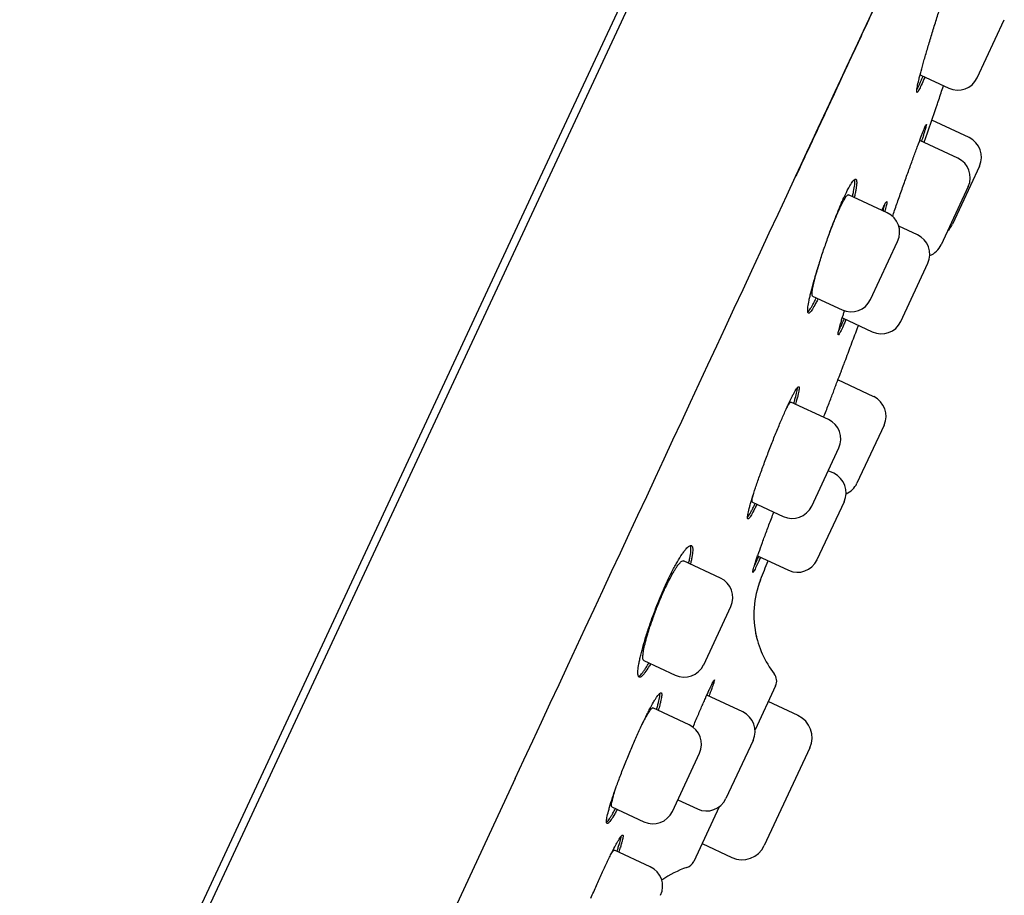
# Model space of a CAD drawing. Units: millimetres. Extents: x -18 to 564, y -35 to 999.
# Drawn here: x 537 to 563, y 827 to 850 of the extents above; entities that cross this region are included whole.
import ezdxf

# ---------------------------------------------------------------- set-up
doc = ezdxf.new("R2010")
doc.units = ezdxf.units.MM
doc.layers.add('Default', color=7, linetype='Continuous')
doc.layers.add('DV2_Default', color=7, linetype='Continuous')

# ---------------------------------------------------------------- blocks, each defined once
blk = doc.blocks.new('SE1')
at = {"layer": 'DV2_Default', "color": 7}
for p, q in [((558.245, 861.803), (550.504, 845.203)), ((514.273, 767.006), (553.291, 850.679)), ((562.077, 848.084), (562.787, 849.606)), ((560.599, 848.155), (561.333, 847.813)), ((561.866, 846.519), (560.886, 846.976)), ((561.572, 845.983), (560.573, 846.448)), ((562.137, 845.775), (561.427, 844.252)), ((550.504, 845.203), (537.198, 816.668)), ((561.842, 845.238), (561.132, 843.716)), ((559.722, 844.549), (558.706, 845.023)), ((560.514, 843.974), (560.022, 844.204)), ((559.283, 842.282), (559.993, 843.805)), ((560.075, 841.707), (560.785, 843.23)), ((557.766, 842.371), (558.539, 842.011)), ((558.55, 841.801), (559.33, 841.436)), ((559.367, 839.74), (558.43, 840.177)), ((558.183, 839.142), (557.2, 839.6)), ((559.638, 838.996), (558.928, 837.473)), ((557.744, 836.875), (558.454, 838.398)), ((558.321, 837.734), (558.176, 837.802)), ((556.192, 836.981), (557, 836.604)), ((558.592, 836.99), (557.882, 835.468)), ((556.328, 835.574), (557.138, 835.197)), ((555.354, 834.991), (554.384, 835.444)), ((554.915, 832.724), (555.625, 834.247)), ((553.348, 832.837), (554.171, 832.454)), ((556.799, 832.175), (556.26, 831.019)), ((555.938, 831.488), (554.996, 831.927)), ((557.385, 831.396), (556.605, 831.76)), ((554.535, 831.153), (553.586, 831.595)), ((556.209, 830.744), (555.499, 829.221)), ((554.096, 828.886), (554.806, 830.409)), ((557.694, 830.546), (556.503, 827.99)), ((549.979, 829.746), (546.465, 822.206)), ((554.238, 829.191), (554.755, 828.95)), ((552.514, 829.006), (553.352, 828.615)), ((555.321, 829.005), (554.655, 827.576)), ((553.518, 827.434), (552.577, 827.873)), ((554.873, 828.044), (555.652, 827.68))]:
    blk.add_line(p, q, dxfattribs=at)
for centre, radius, start, end in [((-8372.544, 5009.271), 9852.891, 335.0015519, 335.066769), ((561.569, 848.32), 0.56, 245, 335), ((184.094, 977.626), 398.8, 340.78825, 340.94144), ((561.629, 846.012), 0.56, 335, 65), ((561.335, 845.475), 0.56, 335, 65), ((-12909.001, 7111.013), 14852.557, 334.9816765, 335.0487272), ((559.486, 844.041), 0.56, 335, 65), ((560.919, 844.489), 0.56, 313.2132, 335), ((560.277, 843.467), 0.56, 335, 65), ((560.625, 843.952), 0.56, 292.1467, 335), ((558.776, 842.519), 0.56, 245, 335), ((559.567, 841.944), 0.56, 245, 335), ((559.13, 839.233), 0.56, 335, 65), ((557.946, 838.634), 0.56, 335, 65), ((558.085, 837.227), 0.56, 335, 65), ((558.42, 837.71), 0.56, 293.5196, 335), ((557.236, 837.112), 0.56, 245, 335), ((228.637, 965.264), 352.723, 338.31831, 338.40495), ((-4306.745, 3075.118), 5354.211, 335.272962, 335.272971), ((557.375, 835.704), 0.56, 245, 335), ((555.117, 834.484), 0.56, 335, 65), ((558.729, 834.031), 2.499, 158.41, 193.1799), ((558.73, 834.031), 2.5, 158.3306, 162.3263), ((558.729, 834.031), 2.5, 158.4295, 162.3229), ((663.262, 788.533), 116.504, 156.5203, 156.52089), ((664.393, 788.097), 117.715, 156.54494, 156.54514), ((558.73, 834.031), 2.5, 190.3095, 218.135), ((558.729, 834.031), 2.5, 193.0866, 193.6072), ((554.407, 832.961), 0.56, 245, 335), ((556.527, 832.302), 0.3, 335, 38.1349), ((664.393, 788.097), 117.715, 158.1701, 158.17079), ((555.701, 830.98), 0.56, 335, 65), ((557.114, 830.816), 0.64, 335, 65), ((554.298, 830.645), 0.56, 335, 65), ((554.991, 829.458), 0.56, 245, 335), ((553.588, 829.123), 0.56, 245, 335), ((-4306.745, 3075.118), 5354.211, 335.192012, 335.192018), ((555.923, 828.26), 0.64, 245, 335), ((554.383, 827.703), 0.3, 288.3341, 335), ((553.281, 826.927), 0.56, 335, 65), ((555.263, 825.045), 2.5, 108.3341, 125.3099)]:
    blk.add_arc(centre, radius, start, end, dxfattribs=at)
for points, knots in [([(557.333, 845.507), (557.39, 845.631), (557.478, 845.818), (557.621, 846.127), (557.883, 846.687), (558.296, 847.574), (558.836, 848.734), (559.373, 849.886), (559.796, 850.794), (560.066, 851.373), (560.194, 851.648), (560.272, 851.817), (560.371, 852.028), (560.468, 852.238), (560.552, 852.417), (560.614, 852.551), (560.722, 852.782), (560.944, 853.26), (561.204, 853.818), (561.424, 854.291), (561.54, 854.54), (561.607, 854.684), (561.675, 854.831), (561.765, 855.024), (561.85, 855.207), (561.92, 855.358), (561.98, 855.488), (562.02, 855.572), (562.046, 855.629)], [0, 0, 0, 0, 0.024793, 0.045299, 0.066918, 0.151688, 0.249171, 0.347113, 0.445481, 0.496164, 0.513736, 0.526539, 0.54666, 0.577853, 0.591709, 0.603286, 0.620685, 0.666351, 0.762473, 0.818719, 0.846807, 0.861311, 0.877519, 0.907064, 0.943052, 0.956654, 0.975477, 1, 1, 1, 1]), ([(560.981, 849.522), (561.018, 849.639), (561.055, 849.754), (561.109, 849.923), (561.128, 849.979), (561.164, 850.09), (561.183, 850.146), (561.236, 850.306), (561.271, 850.407), (561.321, 850.551), (561.337, 850.597), (561.369, 850.687), (561.384, 850.729), (561.429, 850.85), (561.457, 850.922), (561.495, 851.017), (561.507, 851.046), (561.53, 851.098), (561.551, 851.146), (561.569, 851.182), (561.586, 851.213), (561.593, 851.226), (561.614, 851.255), (561.624, 851.263), (561.634, 851.258), (561.637, 851.253), (561.64, 851.238), (561.641, 851.228), (561.64, 851.188), (561.637, 851.151), (561.626, 851.079), (561.621, 851.052), (561.61, 850.994), (561.597, 850.931), (561.582, 850.859), (561.571, 850.812), (561.569, 850.803), (561.566, 850.793)], [0, 0, 0, 0, 0.0860684, 0.0860684, 0.1291025, 0.1291025, 0.1721367, 0.1721367, 0.2582051, 0.2582051, 0.3012392, 0.3012392, 0.3442734, 0.3442734, 0.4303418, 0.4303418, 0.473376, 0.473376, 0.5164101, 0.5594443, 0.5594443, 0.6024785, 0.6024785, 0.6885468, 0.6885468, 0.731581, 0.731581, 0.7746152, 0.7746152, 0.8606836, 0.8606836, 0.9037177, 0.9037177, 0.9467519, 0.9897861, 0.9897861, 1, 1, 1, 1]), ([(560.704, 848.106), (560.7, 848.097), (560.697, 848.088), (560.679, 848.044), (560.665, 848.01), (560.625, 847.916), (560.601, 847.864), (560.571, 847.801), (560.561, 847.783), (560.544, 847.752), (560.537, 847.739), (560.517, 847.71), (560.507, 847.701), (560.498, 847.706), (560.496, 847.71), (560.493, 847.725), (560.493, 847.745), (560.497, 847.776), (560.502, 847.812), (560.506, 847.834), (560.52, 847.905), (560.532, 847.962), (560.556, 848.062), (560.565, 848.098), (560.585, 848.174), (560.595, 848.214), (560.629, 848.34), (560.654, 848.431), (560.696, 848.578), (560.711, 848.629), (560.741, 848.732), (560.772, 848.838), (560.804, 848.947), (560.838, 849.059), (560.855, 849.116), (560.908, 849.288), (560.944, 849.404), (560.981, 849.522)], [0, 0, 0, 0, 0.010345, 0.010345, 0.053373, 0.053373, 0.13943, 0.13943, 0.182459, 0.182459, 0.225487, 0.225487, 0.311544, 0.311544, 0.354573, 0.354573, 0.397601, 0.44063, 0.44063, 0.483658, 0.483658, 0.569715, 0.569715, 0.612744, 0.612744, 0.655772, 0.655772, 0.741829, 0.741829, 0.784858, 0.784858, 0.827886, 0.870915, 0.870915, 0.913943, 0.913943, 1, 1, 1, 1]), ([(560.6, 848.155), (560.599, 848.155), (560.599, 848.155), (560.597, 848.156), (560.595, 848.159), (560.594, 848.171), (560.594, 848.178), (560.595, 848.199), (560.596, 848.211), (560.599, 848.226)], [0, 0, 0, 0, 0.01181, 0.01181, 0.334803, 0.334803, 0.657795, 0.657795, 1, 1, 1, 1]), ([(560.496, 847.769), (560.507, 847.788), (560.52, 847.812), (560.545, 847.863), (560.556, 847.887), (560.58, 847.939), (560.592, 847.968), (560.622, 848.038), (560.64, 848.081), (560.658, 848.127)], [0, 0, 0, 0, 0.306417, 0.306417, 0.519034, 0.519034, 0.73165, 0.73165, 1, 1, 1, 1]), ([(561.034, 847.404), (561.042, 847.428), (561.068, 847.503), (561.116, 847.646), (561.162, 847.781), (561.188, 847.858), (561.195, 847.877)], [0, 0, 0, 0, 0.137877, 0.509992, 0.88095, 1, 1, 1, 1]), ([(560.094, 845.127), (560.135, 845.242), (560.175, 845.356), (560.235, 845.523), (560.255, 845.579), (560.294, 845.688), (560.314, 845.743), (560.371, 845.901), (560.408, 846.002), (560.46, 846.144), (560.477, 846.19), (560.51, 846.279), (560.525, 846.321), (560.57, 846.442), (560.598, 846.514), (560.634, 846.609), (560.646, 846.638), (560.667, 846.691), (560.686, 846.74), (560.701, 846.777), (560.715, 846.81), (560.721, 846.823), (560.737, 846.856), (560.743, 846.866), (560.746, 846.864), (560.746, 846.861), (560.745, 846.848), (560.743, 846.839), (560.734, 846.804), (560.725, 846.769), (560.705, 846.702), (560.697, 846.676), (560.68, 846.621), (560.671, 846.591), (560.648, 846.518), (560.634, 846.474), (560.619, 846.427)], [0, 0, 0, 0, 0.086026, 0.086026, 0.129038, 0.129038, 0.172051, 0.172051, 0.258077, 0.258077, 0.301089, 0.301089, 0.344102, 0.344102, 0.430128, 0.430128, 0.47314, 0.47314, 0.516153, 0.559166, 0.559166, 0.602179, 0.602179, 0.688204, 0.688204, 0.731217, 0.731217, 0.77423, 0.77423, 0.860255, 0.860255, 0.903268, 0.903268, 0.946281, 0.946281, 1, 1, 1, 1]), ([(558.116, 843.753), (558.156, 843.869), (558.197, 843.983), (558.259, 844.15), (558.279, 844.205), (558.321, 844.314), (558.342, 844.368), (558.404, 844.525), (558.444, 844.624), (558.504, 844.764), (558.523, 844.809), (558.562, 844.895), (558.58, 844.936), (558.635, 845.052), (558.669, 845.121), (558.717, 845.211), (558.732, 845.238), (558.761, 845.287), (558.788, 845.331), (558.812, 845.365), (558.835, 845.393), (558.845, 845.404), (558.873, 845.429), (558.888, 845.435), (558.905, 845.426), (558.909, 845.421), (558.916, 845.404), (558.919, 845.392), (558.923, 845.351), (558.922, 845.313), (558.913, 845.239), (558.91, 845.212), (558.9, 845.153), (558.888, 845.09), (558.873, 845.018), (558.862, 844.971), (558.86, 844.962), (558.857, 844.952)], [0, 0, 0, 0, 0.0860493, 0.0860493, 0.129074, 0.129074, 0.1720986, 0.1720986, 0.2581479, 0.2581479, 0.3011726, 0.3011726, 0.3441972, 0.3441972, 0.4302466, 0.4302466, 0.4732712, 0.4732712, 0.5162959, 0.5593205, 0.5593205, 0.6023452, 0.6023452, 0.6883945, 0.6883945, 0.7314191, 0.7314191, 0.7744438, 0.7744438, 0.8604931, 0.8604931, 0.9035178, 0.9035178, 0.9465424, 0.9895671, 0.9895671, 1, 1, 1, 1]), ([(558.812, 844.973), (558.814, 844.982), (558.816, 844.991), (558.827, 845.038), (558.835, 845.075), (558.855, 845.177), (558.865, 845.235), (558.873, 845.308), (558.875, 845.33), (558.876, 845.369), (558.876, 845.386), (558.873, 845.409), (558.872, 845.417), (558.87, 845.424)], [0, 0, 0, 0, 0.038279, 0.038279, 0.207504, 0.207504, 0.545953, 0.545953, 0.715178, 0.715178, 0.884403, 0.884403, 1, 1, 1, 1]), ([(559.86, 844.458), (559.878, 844.51), (559.896, 844.563), (559.934, 844.671), (559.953, 844.727), (560.013, 844.897), (560.053, 845.011), (560.094, 845.127)], [0, 0, 0, 0, 0.246671, 0.246671, 0.497781, 0.497781, 1, 1, 1, 1]), ([(558.217, 844.038), (558.23, 844.071), (558.242, 844.105), (558.27, 844.178), (558.302, 844.259), (558.333, 844.336), (558.364, 844.411), (558.379, 844.447), (558.424, 844.554), (558.453, 844.618), (558.494, 844.706), (558.508, 844.734), (558.534, 844.787), (558.546, 844.811), (558.582, 844.879), (558.604, 844.916), (558.633, 844.96), (558.642, 844.973), (558.659, 844.994), (558.667, 845.003), (558.688, 845.022), (558.699, 845.026), (558.707, 845.022)], [0, 0, 0, 0, 0.057533, 0.057533, 0.130241, 0.202948, 0.202948, 0.275656, 0.275656, 0.421071, 0.421071, 0.493778, 0.493778, 0.566486, 0.566486, 0.711901, 0.711901, 0.784608, 0.784608, 0.857316, 0.857316, 1, 1, 1, 1]), ([(559.58, 844.615), (559.587, 844.63), (559.593, 844.644), (559.611, 844.683), (559.633, 844.73), (559.651, 844.766), (559.668, 844.797), (559.675, 844.81), (559.695, 844.84), (559.703, 844.849), (559.71, 844.845), (559.712, 844.841), (559.713, 844.827), (559.712, 844.818), (559.707, 844.781), (559.699, 844.745), (559.682, 844.676), (559.676, 844.65), (559.664, 844.609), (559.66, 844.594), (559.656, 844.58)], [0, 0, 0, 0, 0.046377, 0.046377, 0.137335, 0.228293, 0.228293, 0.319251, 0.319251, 0.501168, 0.501168, 0.592126, 0.592126, 0.683084, 0.683084, 0.865001, 0.865001, 0.955959, 0.955959, 1, 1, 1, 1]), ([(559.611, 844.601), (559.623, 844.646), (559.634, 844.685), (559.647, 844.739), (559.651, 844.756), (559.655, 844.772)], [0, 0, 0, 0, 0.636623, 0.636623, 1, 1, 1, 1]), ([(557.909, 842.305), (557.905, 842.295), (557.9, 842.285), (557.878, 842.241), (557.862, 842.209), (557.815, 842.119), (557.787, 842.07), (557.749, 842.011), (557.738, 841.993), (557.716, 841.965), (557.706, 841.953), (557.68, 841.928), (557.666, 841.921), (557.646, 841.932), (557.64, 841.948), (557.638, 841.989), (557.638, 842.005), (557.64, 842.043), (557.642, 842.065), (557.652, 842.138), (557.662, 842.196), (557.683, 842.297), (557.691, 842.334), (557.709, 842.411), (557.719, 842.451), (557.75, 842.577), (557.775, 842.668), (557.816, 842.815), (557.831, 842.866), (557.861, 842.969), (557.893, 843.074), (557.927, 843.183), (557.962, 843.294), (557.98, 843.351), (558.036, 843.522), (558.075, 843.637), (558.116, 843.753)], [0, 0, 0, 0, 0.011637, 0.011637, 0.05461, 0.05461, 0.140554, 0.140554, 0.183526, 0.183526, 0.226499, 0.226499, 0.312443, 0.312443, 0.398388, 0.398388, 0.44136, 0.44136, 0.484332, 0.484332, 0.570277, 0.570277, 0.613249, 0.613249, 0.656222, 0.656222, 0.742166, 0.742166, 0.785139, 0.785139, 0.828111, 0.871083, 0.871083, 0.914055, 0.914055, 1, 1, 1, 1]), ([(557.766, 842.371), (557.766, 842.372), (557.766, 842.372), (557.762, 842.374), (557.759, 842.378), (557.755, 842.39), (557.753, 842.399), (557.751, 842.43), (557.753, 842.459), (557.76, 842.514), (557.763, 842.534), (557.771, 842.579), (557.78, 842.626), (557.792, 842.681), (557.805, 842.738), (557.813, 842.769), (557.837, 842.866), (557.856, 842.935), (557.887, 843.045), (557.898, 843.083), (557.921, 843.161), (557.933, 843.202), (557.95, 843.255), (557.953, 843.267), (557.957, 843.279)], [0, 0, 0, 0, 0.003598, 0.003598, 0.08465, 0.08465, 0.165701, 0.165701, 0.327804, 0.327804, 0.408856, 0.408856, 0.489907, 0.570959, 0.570959, 0.65201, 0.65201, 0.814113, 0.814113, 0.895165, 0.895165, 0.976216, 0.976216, 1, 1, 1, 1]), ([(557.641, 841.956), (557.644, 841.959), (557.648, 841.962), (557.669, 841.983), (557.691, 842.011), (557.728, 842.07), (557.741, 842.092), (557.77, 842.142), (557.785, 842.17), (557.82, 842.238), (557.841, 842.28), (557.864, 842.326)], [0, 0, 0, 0, 0.075472, 0.075472, 0.424918, 0.424918, 0.599642, 0.599642, 0.774365, 0.774365, 1, 1, 1, 1]), ([(558.642, 841.758), (558.638, 841.749), (558.634, 841.74), (558.615, 841.695), (558.6, 841.662), (558.559, 841.569), (558.535, 841.517), (558.505, 841.455), (558.495, 841.436), (558.478, 841.405), (558.471, 841.393), (558.452, 841.363), (558.443, 841.354), (558.436, 841.357), (558.434, 841.361), (558.434, 841.375), (558.435, 841.394), (558.441, 841.424), (558.448, 841.459), (558.453, 841.48), (558.471, 841.549), (558.486, 841.604), (558.515, 841.702), (558.525, 841.737), (558.548, 841.812), (558.56, 841.851), (558.583, 841.922), (558.593, 841.954), (558.604, 841.986)], [0, 0, 0, 0, 0.01552, 0.01552, 0.078069, 0.078069, 0.203168, 0.203168, 0.265717, 0.265717, 0.328267, 0.328267, 0.453365, 0.453365, 0.515915, 0.515915, 0.578464, 0.641014, 0.641014, 0.703563, 0.703563, 0.828662, 0.828662, 0.891211, 0.891211, 0.95376, 0.95376, 1, 1, 1, 1]), ([(558.447, 841.452), (558.454, 841.465), (558.461, 841.48), (558.479, 841.516), (558.49, 841.54), (558.514, 841.592), (558.527, 841.62), (558.558, 841.69), (558.576, 841.733), (558.596, 841.779)], [0, 0, 0, 0, 0.19205, 0.19205, 0.439281, 0.439281, 0.686512, 0.686512, 1, 1, 1, 1]), ([(558.59, 840.599), (558.599, 840.622), (558.632, 840.709), (558.695, 840.878), (558.775, 841.091), (558.855, 841.306), (558.919, 841.477), (558.956, 841.577), (558.967, 841.606)], [0, 0, 0, 0, 0.063038, 0.276733, 0.48989, 0.702506, 0.914577, 1, 1, 1, 1]), ([(558.058, 839.2), (558.058, 839.201), (558.058, 839.202), (558.08, 839.258), (558.101, 839.313), (558.142, 839.422), (558.163, 839.476), (558.223, 839.633), (558.261, 839.733), (558.315, 839.874), (558.332, 839.92), (558.366, 840.008), (558.382, 840.05), (558.428, 840.17), (558.455, 840.242), (558.491, 840.337), (558.502, 840.367), (558.523, 840.42), (558.541, 840.469), (558.556, 840.507), (558.568, 840.54), (558.574, 840.554), (558.586, 840.588), (558.591, 840.599), (558.591, 840.599), (558.591, 840.599), (558.591, 840.599)], [0, 0, 0, 0, 0.001071, 0.001071, 0.07239, 0.07239, 0.14371, 0.14371, 0.28635, 0.28635, 0.357669, 0.357669, 0.428989, 0.428989, 0.571628, 0.571628, 0.642948, 0.642948, 0.714268, 0.785588, 0.785588, 0.856907, 0.856907, 0.999547, 0.999547, 1, 1, 1, 1]), ([(556.624, 838.324), (556.668, 838.439), (556.712, 838.551), (556.778, 838.716), (556.8, 838.77), (556.844, 838.878), (556.866, 838.932), (556.931, 839.087), (556.973, 839.185), (557.034, 839.323), (557.054, 839.368), (557.093, 839.454), (557.112, 839.495), (557.166, 839.611), (557.199, 839.68), (557.245, 839.771), (557.26, 839.798), (557.287, 839.849), (557.313, 839.893), (557.334, 839.928), (557.354, 839.957), (557.363, 839.97), (557.387, 839.997), (557.399, 840.004), (557.41, 839.999), (557.413, 839.994), (557.416, 839.979), (557.416, 839.969), (557.415, 839.93), (557.409, 839.894), (557.395, 839.824), (557.389, 839.798), (557.375, 839.741), (557.367, 839.71), (557.347, 839.637), (557.334, 839.592), (557.32, 839.545)], [0, 0, 0, 0, 0.086022, 0.086022, 0.129032, 0.129032, 0.172043, 0.172043, 0.258065, 0.258065, 0.301075, 0.301075, 0.344086, 0.344086, 0.430108, 0.430108, 0.473118, 0.473118, 0.516129, 0.55914, 0.55914, 0.602151, 0.602151, 0.688172, 0.688172, 0.731183, 0.731183, 0.774194, 0.774194, 0.860215, 0.860215, 0.903226, 0.903226, 0.946237, 0.946237, 1, 1, 1, 1]), ([(557.274, 839.566), (557.277, 839.575), (557.28, 839.583), (557.293, 839.63), (557.303, 839.665), (557.33, 839.764), (557.344, 839.821), (557.359, 839.891), (557.363, 839.912), (557.368, 839.949), (557.37, 839.964), (557.37, 839.977), (557.37, 839.978), (557.37, 839.978)], [0, 0, 0, 0, 0.044266, 0.044266, 0.234734, 0.234734, 0.61567, 0.61567, 0.806138, 0.806138, 0.996606, 0.996606, 1, 1, 1, 1]), ([(557.086, 839.439), (557.102, 839.469), (557.116, 839.495), (557.138, 839.532), (557.146, 839.545), (557.161, 839.567), (557.168, 839.576), (557.186, 839.597), (557.195, 839.603), (557.201, 839.6)], [0, 0, 0, 0, 0.2664496, 0.2664496, 0.4505094, 0.4505094, 0.6345692, 0.6345692, 1, 1, 1, 1]), ([(556.311, 836.925), (556.306, 836.916), (556.302, 836.907), (556.281, 836.863), (556.264, 836.83), (556.219, 836.741), (556.192, 836.69), (556.156, 836.63), (556.145, 836.613), (556.125, 836.583), (556.116, 836.571), (556.092, 836.544), (556.081, 836.536), (556.066, 836.544), (556.062, 836.558), (556.064, 836.597), (556.066, 836.612), (556.071, 836.649), (556.075, 836.67), (556.09, 836.74), (556.104, 836.796), (556.13, 836.895), (556.14, 836.93), (556.162, 837.005), (556.174, 837.044), (556.212, 837.167), (556.241, 837.257), (556.289, 837.401), (556.306, 837.451), (556.341, 837.552), (556.377, 837.656), (556.415, 837.763), (556.454, 837.872), (556.475, 837.928), (556.537, 838.097), (556.58, 838.21), (556.624, 838.324)], [0, 0, 0, 0, 0.011157, 0.011157, 0.05415, 0.05415, 0.140136, 0.140136, 0.183129, 0.183129, 0.226123, 0.226123, 0.312109, 0.312109, 0.398095, 0.398095, 0.441089, 0.441089, 0.484082, 0.484082, 0.570068, 0.570068, 0.613061, 0.613061, 0.656054, 0.656054, 0.742041, 0.742041, 0.785034, 0.785034, 0.828027, 0.87102, 0.87102, 0.914014, 0.914014, 1, 1, 1, 1]), ([(556.192, 836.981), (556.192, 836.981), (556.192, 836.981), (556.189, 836.982), (556.187, 836.986), (556.185, 836.997), (556.184, 837.005), (556.186, 837.034), (556.19, 837.062), (556.201, 837.115), (556.205, 837.135), (556.213, 837.164), (556.215, 837.173), (556.217, 837.181)], [0, 0, 0, 0, 0.003568, 0.003568, 0.188721, 0.188721, 0.373875, 0.373875, 0.744181, 0.744181, 0.929335, 0.929335, 1, 1, 1, 1]), ([(556.064, 836.584), (556.079, 836.603), (556.099, 836.632), (556.133, 836.69), (556.146, 836.713), (556.174, 836.764), (556.188, 836.791), (556.223, 836.859), (556.243, 836.901), (556.265, 836.947)], [0, 0, 0, 0, 0.373392, 0.373392, 0.564485, 0.564485, 0.755579, 0.755579, 1, 1, 1, 1]), ([(556.403, 835.539), (556.399, 835.53), (556.395, 835.521), (556.376, 835.477), (556.361, 835.444), (556.319, 835.352), (556.295, 835.3), (556.265, 835.238), (556.255, 835.219), (556.239, 835.188), (556.231, 835.175), (556.213, 835.145), (556.205, 835.135), (556.199, 835.138), (556.199, 835.141), (556.199, 835.154), (556.202, 835.173), (556.209, 835.202), (556.218, 835.236), (556.224, 835.256), (556.245, 835.324), (556.262, 835.378), (556.294, 835.474), (556.306, 835.509), (556.331, 835.582), (556.345, 835.621), (556.388, 835.742), (556.419, 835.83), (556.471, 835.973), (556.489, 836.022), (556.527, 836.123), (556.565, 836.225), (556.605, 836.331), (556.646, 836.44), (556.667, 836.495), (556.71, 836.607), (556.732, 836.663), (556.753, 836.719)], [0, 0, 0, 0, 0.01114, 0.01114, 0.056092, 0.056092, 0.145997, 0.145997, 0.19095, 0.19095, 0.235902, 0.235902, 0.325807, 0.325807, 0.37076, 0.37076, 0.415713, 0.460665, 0.460665, 0.505618, 0.505618, 0.595523, 0.595523, 0.640475, 0.640475, 0.685428, 0.685428, 0.775333, 0.775333, 0.820285, 0.820285, 0.865238, 0.910191, 0.910191, 0.955143, 0.955143, 1, 1, 1, 1]), ([(553.674, 834.23), (553.719, 834.344), (553.764, 834.456), (553.834, 834.62), (553.858, 834.674), (553.905, 834.781), (553.93, 834.834), (554.001, 834.987), (554.048, 835.082), (554.117, 835.217), (554.14, 835.261), (554.185, 835.344), (554.207, 835.383), (554.271, 835.494), (554.312, 835.56), (554.369, 835.645), (554.388, 835.67), (554.422, 835.717), (554.455, 835.757), (554.485, 835.788), (554.512, 835.814), (554.525, 835.824), (554.561, 835.846), (554.58, 835.849), (554.601, 835.838), (554.608, 835.832), (554.618, 835.814), (554.622, 835.802), (554.629, 835.759), (554.63, 835.72), (554.624, 835.647), (554.62, 835.619), (554.611, 835.561), (554.6, 835.497), (554.584, 835.426), (554.573, 835.378), (554.571, 835.368), (554.568, 835.358)], [0, 0, 0, 0, 0.085979, 0.085979, 0.128968, 0.128968, 0.171958, 0.171958, 0.257937, 0.257937, 0.300926, 0.300926, 0.343916, 0.343916, 0.429895, 0.429895, 0.472884, 0.472884, 0.515874, 0.558863, 0.558863, 0.601853, 0.601853, 0.687832, 0.687832, 0.730821, 0.730821, 0.773811, 0.773811, 0.85979, 0.85979, 0.902779, 0.902779, 0.945769, 0.988758, 0.988758, 1, 1, 1, 1]), ([(554.522, 835.379), (554.525, 835.389), (554.527, 835.398), (554.538, 835.446), (554.546, 835.482), (554.567, 835.584), (554.576, 835.642), (554.582, 835.716), (554.583, 835.738), (554.582, 835.778), (554.581, 835.795), (554.576, 835.823), (554.572, 835.835), (554.567, 835.844)], [0, 0, 0, 0, 0.039329, 0.039329, 0.199278, 0.199278, 0.519174, 0.519174, 0.679122, 0.679122, 0.83907, 0.83907, 1, 1, 1, 1]), ([(556.234, 835.29), (556.243, 835.308), (556.252, 835.328), (556.274, 835.375), (556.287, 835.403), (556.319, 835.472), (556.338, 835.514), (556.358, 835.56)], [0, 0, 0, 0, 0.2647421, 0.2647421, 0.5890769, 0.5890769, 1, 1, 1, 1]), ([(553.349, 832.837), (553.348, 832.837), (553.348, 832.837), (553.338, 832.842), (553.33, 832.856), (553.323, 832.9), (553.322, 832.929), (553.326, 832.985), (553.329, 833.006), (553.335, 833.051), (553.339, 833.075), (553.353, 833.152), (553.365, 833.21), (553.397, 833.339), (553.415, 833.408), (553.447, 833.518), (553.459, 833.556), (553.483, 833.634), (553.495, 833.674), (553.535, 833.796), (553.564, 833.879), (553.61, 834.006), (553.625, 834.049), (553.658, 834.135), (553.674, 834.178), (553.725, 834.306), (553.759, 834.391), (553.813, 834.516), (553.831, 834.558), (553.867, 834.638), (553.902, 834.717), (553.938, 834.792), (553.974, 834.865), (553.991, 834.9), (554.044, 835.003), (554.077, 835.065), (554.126, 835.15), (554.141, 835.176), (554.172, 835.227), (554.187, 835.25), (554.23, 835.314), (554.256, 835.349), (554.291, 835.39), (554.302, 835.402), (554.323, 835.421), (554.333, 835.429), (554.359, 835.446), (554.373, 835.449), (554.384, 835.444)], [0, 0, 0, 0, 0.001248, 0.001248, 0.063716, 0.063716, 0.126185, 0.126185, 0.15742, 0.15742, 0.188654, 0.188654, 0.251123, 0.251123, 0.313592, 0.313592, 0.344826, 0.344826, 0.376061, 0.376061, 0.438529, 0.438529, 0.469764, 0.469764, 0.500998, 0.500998, 0.563467, 0.563467, 0.594702, 0.594702, 0.625936, 0.65717, 0.65717, 0.688405, 0.688405, 0.750874, 0.750874, 0.782108, 0.782108, 0.813342, 0.813342, 0.875811, 0.875811, 0.907046, 0.907046, 0.93828, 0.93828, 1, 1, 1, 1]), ([(553.527, 832.754), (553.521, 832.744), (553.516, 832.734), (553.49, 832.69), (553.472, 832.659), (553.418, 832.573), (553.385, 832.526), (553.341, 832.471), (553.327, 832.455), (553.301, 832.429), (553.277, 832.408), (553.257, 832.398), (553.24, 832.394), (553.232, 832.395), (553.211, 832.405), (553.202, 832.423), (553.194, 832.466), (553.193, 832.483), (553.192, 832.522), (553.193, 832.545), (553.198, 832.619), (553.206, 832.678), (553.224, 832.78), (553.231, 832.817), (553.248, 832.894), (553.257, 832.934), (553.288, 833.061), (553.312, 833.152), (553.354, 833.299), (553.369, 833.35), (553.4, 833.452), (553.433, 833.557), (553.469, 833.665), (553.506, 833.776), (553.526, 833.832), (553.587, 834.002), (553.629, 834.115), (553.674, 834.23)], [0, 0, 0, 0, 0.012486, 0.012486, 0.055421, 0.055421, 0.141292, 0.141292, 0.184228, 0.184228, 0.227163, 0.270098, 0.270098, 0.313034, 0.313034, 0.398905, 0.398905, 0.44184, 0.44184, 0.484775, 0.484775, 0.570646, 0.570646, 0.613582, 0.613582, 0.656517, 0.656517, 0.742388, 0.742388, 0.785323, 0.785323, 0.828258, 0.871194, 0.871194, 0.914129, 0.914129, 1, 1, 1, 1]), ([(553.207, 832.418), (553.214, 832.421), (553.223, 832.425), (553.254, 832.447), (553.28, 832.473), (553.324, 832.528), (553.339, 832.549), (553.372, 832.597), (553.39, 832.623), (553.431, 832.688), (553.456, 832.73), (553.481, 832.775)], [0, 0, 0, 0, 0.13718, 0.13718, 0.462184, 0.462184, 0.624685, 0.624685, 0.787187, 0.787187, 1, 1, 1, 1]), ([(554.637, 831.091), (554.642, 831.106), (554.648, 831.12), (554.677, 831.187), (554.699, 831.24), (554.765, 831.395), (554.807, 831.493), (554.867, 831.632), (554.886, 831.677), (554.924, 831.763), (554.942, 831.804), (554.994, 831.921), (555.025, 831.991), (555.067, 832.084), (555.08, 832.112), (555.104, 832.164), (555.127, 832.211), (555.145, 832.247), (555.161, 832.278), (555.168, 832.291), (555.185, 832.323), (555.192, 832.332), (555.197, 832.33), (555.197, 832.327), (555.195, 832.314), (555.193, 832.305), (555.184, 832.271), (555.173, 832.237), (555.15, 832.171), (555.142, 832.146), (555.122, 832.092), (555.112, 832.062), (555.085, 831.991), (555.069, 831.948), (555.052, 831.901)], [0, 0, 0, 0, 0.012736, 0.012736, 0.061472, 0.061472, 0.158944, 0.158944, 0.20768, 0.20768, 0.256416, 0.256416, 0.353888, 0.353888, 0.402624, 0.402624, 0.45136, 0.500096, 0.500096, 0.548832, 0.548832, 0.646304, 0.646304, 0.69504, 0.69504, 0.743776, 0.743776, 0.841248, 0.841248, 0.889984, 0.889984, 0.93872, 0.93872, 1, 1, 1, 1]), ([(552.944, 830.35), (552.991, 830.463), (553.038, 830.574), (553.109, 830.737), (553.133, 830.791), (553.18, 830.897), (553.204, 830.95), (553.274, 831.103), (553.32, 831.199), (553.386, 831.335), (553.408, 831.379), (553.45, 831.463), (553.471, 831.503), (553.53, 831.617), (553.567, 831.684), (553.618, 831.772), (553.634, 831.799), (553.665, 831.847), (553.693, 831.891), (553.718, 831.924), (553.741, 831.952), (553.751, 831.963), (553.779, 831.989), (553.793, 831.995), (553.807, 831.988), (553.811, 831.983), (553.816, 831.968), (553.817, 831.957), (553.818, 831.918), (553.813, 831.881), (553.8, 831.811), (553.794, 831.784), (553.781, 831.728), (553.773, 831.697), (553.753, 831.623), (553.74, 831.578), (553.725, 831.53)], [0, 0, 0, 0, 0.085985, 0.085985, 0.128978, 0.128978, 0.171971, 0.171971, 0.257956, 0.257956, 0.300949, 0.300949, 0.343942, 0.343942, 0.429927, 0.429927, 0.47292, 0.47292, 0.515913, 0.558905, 0.558905, 0.601898, 0.601898, 0.687884, 0.687884, 0.730876, 0.730876, 0.773869, 0.773869, 0.859854, 0.859854, 0.902847, 0.902847, 0.94584, 0.94584, 1, 1, 1, 1]), ([(553.68, 831.551), (553.683, 831.561), (553.686, 831.57), (553.699, 831.616), (553.709, 831.652), (553.736, 831.751), (553.75, 831.807), (553.763, 831.878), (553.767, 831.899), (553.771, 831.936), (553.772, 831.952), (553.772, 831.971), (553.771, 831.976), (553.771, 831.981)], [0, 0, 0, 0, 0.042607, 0.042607, 0.218417, 0.218417, 0.570037, 0.570037, 0.745847, 0.745847, 0.921657, 0.921657, 1, 1, 1, 1]), ([(555.005, 831.923), (555.009, 831.932), (555.012, 831.941), (555.029, 831.986), (555.042, 832.02), (555.056, 832.057), (555.057, 832.062), (555.059, 832.067)], [0, 0, 0, 0, 0.171548, 0.171548, 0.883731, 0.883731, 1, 1, 1, 1]), ([(553.297, 831.15), (553.315, 831.186), (553.333, 831.221), (553.365, 831.282), (553.38, 831.309), (553.408, 831.361), (553.421, 831.385), (553.46, 831.451), (553.483, 831.488), (553.513, 831.532), (553.522, 831.544), (553.54, 831.566), (553.547, 831.574), (553.568, 831.594), (553.579, 831.599), (553.586, 831.595)], [0, 0, 0, 0, 0.124955, 0.124955, 0.234469, 0.234469, 0.343983, 0.343983, 0.56301, 0.56301, 0.672524, 0.672524, 0.782037, 0.782037, 1, 1, 1, 1]), ([(552.653, 828.941), (552.648, 828.931), (552.643, 828.922), (552.62, 828.879), (552.602, 828.847), (552.552, 828.76), (552.522, 828.711), (552.482, 828.653), (552.469, 828.636), (552.447, 828.608), (552.437, 828.597), (552.409, 828.571), (552.395, 828.564), (552.376, 828.574), (552.371, 828.589), (552.37, 828.629), (552.371, 828.644), (552.375, 828.681), (552.379, 828.702), (552.392, 828.773), (552.405, 828.83), (552.431, 828.928), (552.441, 828.963), (552.463, 829.038), (552.475, 829.078), (552.513, 829.201), (552.543, 829.289), (552.592, 829.433), (552.61, 829.483), (552.646, 829.584), (552.684, 829.687), (552.724, 829.793), (552.765, 829.901), (552.786, 829.957), (552.852, 830.124), (552.897, 830.237), (552.944, 830.35)], [0, 0, 0, 0, 0.011409, 0.011409, 0.054391, 0.054391, 0.140355, 0.140355, 0.183338, 0.183338, 0.22632, 0.22632, 0.312284, 0.312284, 0.398249, 0.398249, 0.441231, 0.441231, 0.484213, 0.484213, 0.570178, 0.570178, 0.61316, 0.61316, 0.656142, 0.656142, 0.742107, 0.742107, 0.785089, 0.785089, 0.828071, 0.871053, 0.871053, 0.914036, 0.914036, 1, 1, 1, 1]), ([(552.514, 829.006), (552.514, 829.006), (552.514, 829.006), (552.51, 829.007), (552.508, 829.011), (552.504, 829.023), (552.503, 829.031), (552.502, 829.061), (552.506, 829.089), (552.516, 829.142), (552.52, 829.162), (552.53, 829.205), (552.536, 829.228), (552.556, 829.303), (552.572, 829.359), (552.603, 829.456), (552.614, 829.492), (552.627, 829.53)], [0, 0, 0, 0, 0.001678, 0.001678, 0.111324, 0.111324, 0.220971, 0.220971, 0.440264, 0.440264, 0.54991, 0.54991, 0.659556, 0.659556, 0.878849, 0.878849, 1, 1, 1, 1]), ([(552.372, 828.6), (552.375, 828.603), (552.378, 828.606), (552.4, 828.626), (552.422, 828.654), (552.462, 828.712), (552.476, 828.734), (552.507, 828.783), (552.523, 828.81), (552.561, 828.876), (552.584, 828.917), (552.608, 828.962)], [0, 0, 0, 0, 0.0689751, 0.0689751, 0.4213585, 0.4213585, 0.5975502, 0.5975502, 0.7737419, 0.7737419, 1, 1, 1, 1]), ([(551.963, 826.614), (552.011, 826.727), (552.059, 826.837), (552.131, 827), (552.155, 827.053), (552.202, 827.16), (552.226, 827.212), (552.296, 827.365), (552.341, 827.462), (552.406, 827.598), (552.428, 827.642), (552.469, 827.727), (552.489, 827.767), (552.547, 827.881), (552.583, 827.949), (552.631, 828.038), (552.647, 828.066), (552.675, 828.115), (552.702, 828.16), (552.724, 828.194), (552.745, 828.223), (552.754, 828.235), (552.779, 828.263), (552.79, 828.27), (552.801, 828.265), (552.803, 828.261), (552.805, 828.246), (552.805, 828.236), (552.802, 828.199), (552.795, 828.164), (552.777, 828.095), (552.77, 828.07), (552.754, 828.014), (552.745, 827.984), (552.721, 827.911), (552.707, 827.867), (552.691, 827.82)], [0, 0, 0, 0, 0.08598, 0.08598, 0.12897, 0.12897, 0.17196, 0.17196, 0.257939, 0.257939, 0.300929, 0.300929, 0.343919, 0.343919, 0.429899, 0.429899, 0.472889, 0.472889, 0.515879, 0.558869, 0.558869, 0.601859, 0.601859, 0.687839, 0.687839, 0.730828, 0.730828, 0.773818, 0.773818, 0.859798, 0.859798, 0.902788, 0.902788, 0.945778, 0.945778, 1, 1, 1, 1]), ([(552.645, 827.841), (552.648, 827.85), (552.652, 827.859), (552.667, 827.905), (552.678, 827.94), (552.709, 828.037), (552.725, 828.092), (552.743, 828.161), (552.748, 828.181), (552.754, 828.215), (552.757, 828.228), (552.758, 828.239)], [0, 0, 0, 0, 0.047787, 0.047787, 0.244071, 0.244071, 0.636638, 0.636638, 0.832922, 0.832922, 1, 1, 1, 1]), ([(552.486, 827.761), (552.493, 827.771), (552.498, 827.781), (552.513, 827.804), (552.522, 827.818), (552.537, 827.84), (552.544, 827.849), (552.563, 827.87), (552.572, 827.875), (552.577, 827.873)], [0, 0, 0, 0, 0.129165, 0.129165, 0.346939, 0.346939, 0.564712, 0.564712, 1, 1, 1, 1])]:
    blk.add_open_spline(points, degree=3, knots=knots, dxfattribs=at)

msp = doc.modelspace()

# ---------------------------------------------------------------- block references
at = {"layer": 'Default'}
msp.add_blockref('SE1', (0, 0), dxfattribs=at)

doc.saveas('drawing.dxf')
